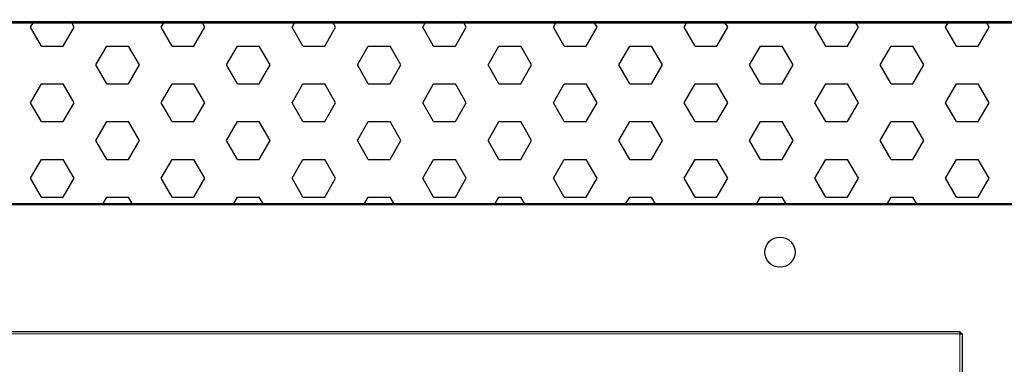
# Model space of a CAD drawing. Units: millimetres. Extents: x 150 to 12450, y 150 to 8760.
# Drawn here: x 2069 to 2607, y 7084 to 7272 of the extents above; entities that cross this region are included whole.
import ezdxf

# ---------------------------------------------------------------- set-up
doc = ezdxf.new("R2010")
doc.units = ezdxf.units.MM
doc.header["$LTSCALE"] = 30
for name, color, linetype in [('BEMAßUNG', 7, 'Continuous'), ('KONTUR', 2, 'Continuous'), ('SCHRAFFUR', 4, 'Continuous')]:
    doc.layers.add(name, color=color, linetype=linetype)
doc.styles.add('SLDTEXTSTYLE0', font='TXT', dxfattribs={"width": 0.75})
doc.dimstyles.new('SLDDIMSTYLE0', dxfattribs={"dimtxt": 90, "dimasz": 99.06, "dimexe": 0, "dimexo": 0.0625, "dimgap": 22.5, "dimtad": 1, "dimdec": 0, "dimrnd": 1e-09, "dimzin": 12, "dimdsep": 46, "dimtxsty": 'SLDTEXTSTYLE0', "dimsah": 1, "dimcen": 0.09, "dimadec": 0, "dimazin": 3, "dimtfac": 1, "dimtdec": 0, "dimtofl": 0, "dimtmove": 0, "dimatfit": 3, "dimfxl": 1, "dimfrac": 2, "dimtolj": 1, "dimtzin": 12, "dimarcsym": 0})
doc.dimstyles.new('SLDDIMSTYLE2', dxfattribs={"dimtxt": 90, "dimasz": 99.06, "dimexe": 0, "dimexo": 0.0625, "dimgap": 22.5, "dimtad": 1, "dimdec": 1, "dimrnd": 1e-09, "dimzin": 12, "dimdsep": 46, "dimtxsty": 'SLDTEXTSTYLE0', "dimsah": 1, "dimcen": 0.09, "dimadec": 0, "dimazin": 3, "dimtfac": 1, "dimtdec": 1, "dimtofl": 0, "dimtmove": 0, "dimatfit": 3, "dimfxl": 1, "dimfrac": 2, "dimtolj": 1, "dimtzin": 12, "dimarcsym": 0})

# ---------------------------------------------------------------- blocks, each defined once
blk = doc.blocks.new('_D')
at = {"layer": 'BEMAßUNG'}
for p, q in [((1486.6, 6519.59), (1486.6, 8143.47)), ((3032, 6491.15), (3032, 8143.47)), ((3032, 8128.47), (1486.6, 8128.47))]:
    blk.add_line(p, q, dxfattribs=at)
for points in [[(1486.6, 8128.47), (1585.66, 8113.23), (1585.66, 8143.71)], [(3032, 8128.47), (2932.94, 8143.71), (2932.94, 8113.23)]]:
    blk.add_solid(points, dxfattribs=at)
at = {"layer": 'BEMAßUNG', "char_height": 90, "attachment_point": 1, "style": 'SLDTEXTSTYLE0'}
for s, insert in [('Gesamttiefe', (1748.36, 8244.49)), ('1545', (2504.24, 8244.49))]:
    blk.add_mtext(s, dxfattribs=dict(at, insert=insert))
blk = doc.blocks.new('SW_HATCH_0')
at = {"layer": 'SCHRAFFUR', "color": 0}
for p, q in [((386.95, 2134.4), (388.29, 2136.71)), ((388.29, 2136.71), (388.75, 2137.51)), ((409.43, 2136.71), (408.97, 2137.51)), ((410.77, 2134.4), (409.43, 2136.71)), ((458.39, 2134.4), (459.72, 2136.71)), ((459.72, 2136.71), (460.19, 2137.51)), ((480.87, 2136.71), (480.41, 2137.51)), ((482.2, 2134.4), (480.87, 2136.71)), ((529.83, 2134.4), (531.16, 2136.71)), ((531.16, 2136.71), (531.62, 2137.51)), ((552.31, 2136.71), (551.84, 2137.51)), ((553.64, 2134.4), (552.31, 2136.71)), ((601.27, 2134.4), (602.6, 2136.71)), ((602.6, 2136.71), (603.06, 2137.51)), ((623.74, 2136.71), (623.28, 2137.51)), ((625.08, 2134.4), (623.74, 2136.71)), ((672.7, 2134.4), (674.04, 2136.71)), ((674.04, 2136.71), (674.5, 2137.51)), ((695.18, 2136.71), (694.72, 2137.51)), ((696.52, 2134.4), (695.18, 2136.71)), ((744.14, 2134.4), (745.47, 2136.71)), ((745.47, 2136.71), (745.94, 2137.51)), ((766.62, 2136.71), (766.16, 2137.51)), ((767.95, 2134.4), (766.62, 2136.71)), ((815.58, 2134.4), (816.91, 2136.71)), ((816.91, 2136.71), (817.37, 2137.51)), ((838.06, 2136.71), (837.59, 2137.51)), ((839.39, 2134.4), (838.06, 2136.71)), ((887.02, 2134.4), (888.35, 2136.71)), ((888.35, 2136.71), (888.81, 2137.51)), ((909.49, 2136.71), (909.03, 2137.51)), ((910.83, 2134.4), (909.49, 2136.71)), ((392.91, 2124.09), (386.95, 2134.4)), ((404.81, 2124.09), (410.77, 2134.4)), ((464.34, 2124.09), (458.39, 2134.4)), ((476.25, 2124.09), (482.2, 2134.4)), ((535.78, 2124.09), (529.83, 2134.4)), ((547.69, 2124.09), (553.64, 2134.4)), ((607.22, 2124.09), (601.27, 2134.4)), ((619.12, 2124.09), (625.08, 2134.4)), ((678.66, 2124.09), (672.7, 2134.4)), ((690.56, 2124.09), (696.52, 2134.4)), ((750.09, 2124.09), (744.14, 2134.4)), ((762, 2124.09), (767.95, 2134.4)), ((821.53, 2124.09), (815.58, 2134.4)), ((833.44, 2124.09), (839.39, 2134.4)), ((892.97, 2124.09), (887.02, 2134.4)), ((904.87, 2124.09), (910.83, 2134.4)), ((392.91, 2124.09), (404.81, 2124.09)), ((422.67, 2113.78), (428.62, 2124.09)), ((428.62, 2124.09), (440.53, 2124.09)), ((446.48, 2113.78), (440.53, 2124.09)), ((464.34, 2124.09), (476.25, 2124.09)), ((494.11, 2113.78), (500.06, 2124.09)), ((500.06, 2124.09), (511.97, 2124.09)), ((517.92, 2113.78), (511.97, 2124.09)), ((535.78, 2124.09), (547.69, 2124.09)), ((565.55, 2113.78), (571.5, 2124.09)), ((571.5, 2124.09), (583.41, 2124.09)), ((589.36, 2113.78), (583.41, 2124.09)), ((607.22, 2124.09), (619.12, 2124.09)), ((636.98, 2113.78), (642.94, 2124.09)), ((642.94, 2124.09), (654.84, 2124.09)), ((660.8, 2113.78), (654.84, 2124.09)), ((678.66, 2124.09), (690.56, 2124.09)), ((708.42, 2113.78), (714.37, 2124.09)), ((714.37, 2124.09), (726.28, 2124.09)), ((732.23, 2113.78), (726.28, 2124.09)), ((750.09, 2124.09), (762, 2124.09)), ((779.86, 2113.78), (785.81, 2124.09)), ((785.81, 2124.09), (797.72, 2124.09)), ((803.67, 2113.78), (797.72, 2124.09)), ((821.53, 2124.09), (833.44, 2124.09)), ((851.3, 2113.78), (857.25, 2124.09)), ((857.25, 2124.09), (869.16, 2124.09)), ((875.11, 2113.78), (869.16, 2124.09)), ((892.97, 2124.09), (904.87, 2124.09)), ((428.62, 2103.47), (422.67, 2113.78)), ((440.53, 2103.47), (446.48, 2113.78)), ((500.06, 2103.47), (494.11, 2113.78)), ((511.97, 2103.47), (517.92, 2113.78)), ((571.5, 2103.47), (565.55, 2113.78)), ((583.41, 2103.47), (589.36, 2113.78)), ((642.94, 2103.47), (636.98, 2113.78)), ((654.84, 2103.47), (660.8, 2113.78)), ((714.37, 2103.47), (708.42, 2113.78)), ((726.28, 2103.47), (732.23, 2113.78)), ((785.81, 2103.47), (779.86, 2113.78)), ((797.72, 2103.47), (803.67, 2113.78)), ((857.25, 2103.47), (851.3, 2113.78)), ((869.16, 2103.47), (875.11, 2113.78)), ((386.95, 2093.16), (392.91, 2103.47)), ((392.91, 2103.47), (404.81, 2103.47)), ((410.77, 2093.16), (404.81, 2103.47)), ((428.62, 2103.47), (440.53, 2103.47)), ((458.39, 2093.16), (464.34, 2103.47)), ((464.34, 2103.47), (476.25, 2103.47)), ((482.2, 2093.16), (476.25, 2103.47)), ((500.06, 2103.47), (511.97, 2103.47)), ((529.83, 2093.16), (535.78, 2103.47)), ((535.78, 2103.47), (547.69, 2103.47)), ((553.64, 2093.16), (547.69, 2103.47)), ((571.5, 2103.47), (583.41, 2103.47)), ((601.27, 2093.16), (607.22, 2103.47)), ((607.22, 2103.47), (619.12, 2103.47)), ((625.08, 2093.16), (619.12, 2103.47)), ((642.94, 2103.47), (654.84, 2103.47)), ((672.7, 2093.16), (678.66, 2103.47)), ((678.66, 2103.47), (690.56, 2103.47)), ((696.52, 2093.16), (690.56, 2103.47)), ((714.37, 2103.47), (726.28, 2103.47)), ((744.14, 2093.16), (750.09, 2103.47)), ((750.09, 2103.47), (762, 2103.47)), ((767.95, 2093.16), (762, 2103.47)), ((785.81, 2103.47), (797.72, 2103.47)), ((815.58, 2093.16), (821.53, 2103.47)), ((821.53, 2103.47), (833.44, 2103.47)), ((839.39, 2093.16), (833.44, 2103.47)), ((857.25, 2103.47), (869.16, 2103.47)), ((887.02, 2093.16), (892.97, 2103.47)), ((892.97, 2103.47), (904.87, 2103.47)), ((910.83, 2093.16), (904.87, 2103.47)), ((392.91, 2082.85), (386.95, 2093.16)), ((404.81, 2082.85), (410.77, 2093.16)), ((464.34, 2082.85), (458.39, 2093.16)), ((476.25, 2082.85), (482.2, 2093.16)), ((535.78, 2082.85), (529.83, 2093.16)), ((547.69, 2082.85), (553.64, 2093.16)), ((607.22, 2082.85), (601.27, 2093.16)), ((619.12, 2082.85), (625.08, 2093.16)), ((678.66, 2082.85), (672.7, 2093.16)), ((690.56, 2082.85), (696.52, 2093.16)), ((750.09, 2082.85), (744.14, 2093.16)), ((762, 2082.85), (767.95, 2093.16)), ((821.53, 2082.85), (815.58, 2093.16)), ((833.44, 2082.85), (839.39, 2093.16)), ((892.97, 2082.85), (887.02, 2093.16)), ((904.87, 2082.85), (910.83, 2093.16)), ((392.91, 2082.85), (404.81, 2082.85)), ((422.67, 2072.53), (428.62, 2082.85)), ((428.62, 2082.85), (440.53, 2082.85)), ((446.48, 2072.53), (440.53, 2082.85)), ((464.34, 2082.85), (476.25, 2082.85)), ((494.11, 2072.53), (500.06, 2082.85)), ((500.06, 2082.85), (511.97, 2082.85)), ((517.92, 2072.53), (511.97, 2082.85)), ((535.78, 2082.85), (547.69, 2082.85)), ((565.55, 2072.53), (571.5, 2082.85)), ((571.5, 2082.85), (583.41, 2082.85)), ((589.36, 2072.53), (583.41, 2082.85)), ((607.22, 2082.85), (619.12, 2082.85)), ((636.98, 2072.53), (642.94, 2082.85)), ((642.94, 2082.85), (654.84, 2082.85)), ((660.8, 2072.53), (654.84, 2082.85)), ((678.66, 2082.85), (690.56, 2082.85)), ((708.42, 2072.53), (714.37, 2082.85)), ((714.37, 2082.85), (726.28, 2082.85)), ((732.23, 2072.53), (726.28, 2082.85)), ((750.09, 2082.85), (762, 2082.85)), ((779.86, 2072.53), (785.81, 2082.85)), ((785.81, 2082.85), (797.72, 2082.85)), ((803.67, 2072.53), (797.72, 2082.85)), ((821.53, 2082.85), (833.44, 2082.85)), ((851.3, 2072.53), (857.25, 2082.85)), ((857.25, 2082.85), (869.16, 2082.85)), ((875.11, 2072.53), (869.16, 2082.85)), ((892.97, 2082.85), (904.87, 2082.85)), ((428.62, 2062.22), (422.67, 2072.53)), ((440.53, 2062.22), (446.48, 2072.53)), ((500.06, 2062.22), (494.11, 2072.53)), ((511.97, 2062.22), (517.92, 2072.53)), ((571.5, 2062.22), (565.55, 2072.53)), ((583.41, 2062.22), (589.36, 2072.53)), ((642.94, 2062.22), (636.98, 2072.53)), ((654.84, 2062.22), (660.8, 2072.53)), ((714.37, 2062.22), (708.42, 2072.53)), ((726.28, 2062.22), (732.23, 2072.53)), ((785.81, 2062.22), (779.86, 2072.53)), ((797.72, 2062.22), (803.67, 2072.53)), ((857.25, 2062.22), (851.3, 2072.53)), ((869.16, 2062.22), (875.11, 2072.53)), ((386.95, 2051.91), (392.91, 2062.22)), ((392.91, 2062.22), (404.81, 2062.22)), ((410.77, 2051.91), (404.81, 2062.22)), ((428.62, 2062.22), (440.53, 2062.22)), ((458.39, 2051.91), (464.34, 2062.22)), ((464.34, 2062.22), (476.25, 2062.22)), ((482.2, 2051.91), (476.25, 2062.22)), ((500.06, 2062.22), (511.97, 2062.22)), ((529.83, 2051.91), (535.78, 2062.22)), ((535.78, 2062.22), (547.69, 2062.22)), ((553.64, 2051.91), (547.69, 2062.22)), ((571.5, 2062.22), (583.41, 2062.22)), ((601.27, 2051.91), (607.22, 2062.22)), ((607.22, 2062.22), (619.12, 2062.22)), ((625.08, 2051.91), (619.12, 2062.22)), ((642.94, 2062.22), (654.84, 2062.22)), ((672.7, 2051.91), (678.66, 2062.22)), ((678.66, 2062.22), (690.56, 2062.22)), ((696.52, 2051.91), (690.56, 2062.22)), ((714.37, 2062.22), (726.28, 2062.22)), ((744.14, 2051.91), (750.09, 2062.22)), ((750.09, 2062.22), (762, 2062.22)), ((767.95, 2051.91), (762, 2062.22)), ((785.81, 2062.22), (797.72, 2062.22)), ((815.58, 2051.91), (821.53, 2062.22)), ((821.53, 2062.22), (833.44, 2062.22)), ((839.39, 2051.91), (833.44, 2062.22)), ((857.25, 2062.22), (869.16, 2062.22)), ((887.02, 2051.91), (892.97, 2062.22)), ((892.97, 2062.22), (904.87, 2062.22)), ((910.83, 2051.91), (904.87, 2062.22)), ((392.91, 2041.6), (386.95, 2051.91)), ((404.81, 2041.6), (410.77, 2051.91)), ((464.34, 2041.6), (458.39, 2051.91)), ((476.25, 2041.6), (482.2, 2051.91)), ((535.78, 2041.6), (529.83, 2051.91)), ((547.69, 2041.6), (553.64, 2051.91)), ((607.22, 2041.6), (601.27, 2051.91)), ((619.12, 2041.6), (625.08, 2051.91)), ((678.66, 2041.6), (672.7, 2051.91)), ((690.56, 2041.6), (696.52, 2051.91)), ((750.09, 2041.6), (744.14, 2051.91)), ((762, 2041.6), (767.95, 2051.91)), ((821.53, 2041.6), (815.58, 2051.91)), ((833.44, 2041.6), (839.39, 2051.91)), ((892.97, 2041.6), (887.02, 2051.91)), ((904.87, 2041.6), (910.83, 2051.91)), ((392.91, 2041.6), (404.81, 2041.6)), ((426.61, 2038.11), (428.62, 2041.6)), ((428.62, 2041.6), (440.53, 2041.6)), ((442.55, 2038.11), (440.53, 2041.6)), ((464.34, 2041.6), (476.25, 2041.6)), ((498.05, 2038.11), (500.06, 2041.6)), ((500.06, 2041.6), (511.97, 2041.6)), ((513.98, 2038.11), (511.97, 2041.6)), ((535.78, 2041.6), (547.69, 2041.6)), ((569.49, 2038.11), (571.5, 2041.6)), ((571.5, 2041.6), (583.41, 2041.6)), ((585.42, 2038.11), (583.41, 2041.6)), ((607.22, 2041.6), (619.12, 2041.6)), ((640.92, 2038.11), (642.94, 2041.6)), ((642.94, 2041.6), (654.84, 2041.6)), ((656.86, 2038.11), (654.84, 2041.6)), ((678.66, 2041.6), (690.56, 2041.6)), ((712.36, 2038.11), (714.37, 2041.6)), ((714.37, 2041.6), (726.28, 2041.6)), ((728.3, 2038.11), (726.28, 2041.6)), ((750.09, 2041.6), (762, 2041.6)), ((783.8, 2038.11), (785.81, 2041.6)), ((785.81, 2041.6), (797.72, 2041.6)), ((799.73, 2038.11), (797.72, 2041.6)), ((821.53, 2041.6), (833.44, 2041.6)), ((855.24, 2038.11), (857.25, 2041.6)), ((857.25, 2041.6), (869.16, 2041.6)), ((871.17, 2038.11), (869.16, 2041.6)), ((892.97, 2041.6), (904.87, 2041.6)), ((426.26, 2037.51), (426.61, 2038.11)), ((442.89, 2037.51), (442.55, 2038.11)), ((497.7, 2037.51), (498.05, 2038.11)), ((514.33, 2037.51), (513.98, 2038.11)), ((569.14, 2037.51), (569.49, 2038.11)), ((585.77, 2037.51), (585.42, 2038.11)), ((640.58, 2037.51), (640.92, 2038.11)), ((657.2, 2037.51), (656.86, 2038.11)), ((712.01, 2037.51), (712.36, 2038.11)), ((728.64, 2037.51), (728.3, 2038.11)), ((783.45, 2037.51), (783.8, 2038.11)), ((800.08, 2037.51), (799.73, 2038.11)), ((854.89, 2037.51), (855.24, 2038.11)), ((871.52, 2037.51), (871.17, 2038.11))]:
    blk.add_line(p, q, dxfattribs=at)
blk = doc.blocks.new('_D_14')
at = {"layer": 'BEMAßUNG'}
for p, q in [((1919.8, 7451.77), (1919.8, 7831.31)), ((2884.3, 7269.09), (2884.3, 7831.31)), ((2884.3, 7816.31), (1919.8, 7816.31))]:
    blk.add_line(p, q, dxfattribs=at)
for points in [[(1919.8, 7816.31), (2018.86, 7801.07), (2018.86, 7831.55)], [(2884.3, 7816.31), (2785.24, 7831.55), (2785.24, 7801.07)]]:
    blk.add_solid(points, dxfattribs=at)
at = {"layer": 'BEMAßUNG', "insert": (2302.3, 7932.33), "char_height": 90, "attachment_point": 1, "style": 'SLDTEXTSTYLE0'}
blk.add_mtext('965', dxfattribs=at)
blk = doc.blocks.new('_D_17')
at = {"layer": 'BEMAßUNG'}
for p, q in [((1569.3, 7176.23), (1569.3, 7992.17)), ((2949.3, 7176.23), (2949.3, 7992.17)), ((2949.3, 7977.17), (1569.3, 7977.17))]:
    blk.add_line(p, q, dxfattribs=at)
for points in [[(1569.3, 7977.17), (1668.36, 7961.93), (1668.36, 7992.41)], [(2949.3, 7977.17), (2850.24, 7992.41), (2850.24, 7961.93)]]:
    blk.add_solid(points, dxfattribs=at)
at = {"layer": 'BEMAßUNG', "insert": (2126.3, 8093.19), "char_height": 90, "attachment_point": 1, "style": 'SLDTEXTSTYLE0'}
blk.add_mtext('1380', dxfattribs=at)

msp = doc.modelspace()

# ---------------------------------------------------------------- linework, layer by layer
at = {"color": 8, "linetype": 'Continuous', "lineweight": 18}
for q in [(1936, 7100.16), (2582.6, 6319.56)]:
    msp.add_line((2582.6, 7100.16), q, dxfattribs=at)
at = {"layer": 'KONTUR'}
for p, q in [((1649.1, 7270.86), (2842.84, 7270.86)), ((1649.1, 7270.06), (2842.84, 7270.06)), ((1649.1, 7270.06), (2869.5, 7270.06)), ((1739.88, 7171.46), (2778.72, 7171.46)), ((1739.88, 7170.86), (2778.72, 7170.86)), ((2582.79, 7101.36), (1935.81, 7101.36)), ((2582.81, 7100.53), (2582.81, 7101.28)), ((2583.76, 7100.36), (2582.99, 7100.36)), ((2583.8, 7100.35), (2583.8, 6319.37))]:
    msp.add_line(p, q, dxfattribs=at)
msp.add_circle((2484.3, 7144.86), 8.25, dxfattribs=at)
for points, knots in [([(2582.79, 7101.36), (2582.8, 7101.35), (2582.82, 7101.32), (2582.8, 7101.11), (2582.76, 7100.82), (2582.69, 7100.48), (2582.63, 7100.26), (2582.6, 7100.16)], [0, 0, 0, 0, 0.218242, 0.425715, 0.632395, 0.841004, 1, 1, 1, 1]), ([(2582.81, 7100.53), (2582.81, 7100.52), (2582.81, 7100.5), (2582.79, 7100.43), (2582.74, 7100.34), (2582.68, 7100.25), (2582.63, 7100.19), (2582.6, 7100.16)], [0, 0, 0, 0, 0.130266, 0.337732, 0.554463, 0.799575, 1, 1, 1, 1]), ([(2582.6, 7100.16), (2582.66, 7100.2), (2582.73, 7100.25), (2582.83, 7100.3), (2582.89, 7100.33), (2582.94, 7100.35), (2582.98, 7100.36), (2583, 7100.36), (2583, 7100.35), (2583, 7100.35)], [0, 0, 0, 0, 0.2842771, 0.4154814, 0.5402397, 0.6596996, 0.7751669, 0.888086, 1, 1, 1, 1]), ([(2582.6, 7100.16), (2582.68, 7100.18), (2582.85, 7100.22), (2583.08, 7100.26), (2583.29, 7100.3), (2583.53, 7100.34), (2583.75, 7100.36), (2583.79, 7100.35), (2583.8, 7100.35)], [0, 0, 0, 0, 0.133243, 0.263909, 0.392139, 0.518083, 0.762566, 1, 1, 1, 1])]:
    msp.add_open_spline(points, degree=3, knots=knots, dxfattribs=at)

# ---------------------------------------------------------------- block references
at = {"layer": 'SCHRAFFUR'}
msp.add_blockref('SW_HATCH_0', (1687.8, 5133.35), dxfattribs=at)

# ---------------------------------------------------------------- dimensions: what is measured, and where the dimension line sits
at = {"layer": 'BEMAßUNG'}
dim = msp.add_linear_dim(base=(1486.6, 8128.47), p1=(3032, 6491.15), p2=(1486.6, 6519.59), text='Gesamttiefe <>', dimstyle='SLDDIMSTYLE0', dxfattribs=at)
dim.commit()
dim.dimension.update_dxf_attribs({"geometry": '_D', "text_midpoint": (2259.3, 8128.47), "dimtype": 160})
for base, p1, p2, dimstyle, picture, middle in [((1569.3, 7977.17), (2949.3, 7176.23), (1569.3, 7176.23), 'SLDDIMSTYLE2', '_D_17', (2259.3, 7977.17)), ((1919.80226538, 7816.31304417), (2884.30226538, 7269.09156478), (1919.80226538, 7451.76952282), 'SLDDIMSTYLE0', '_D_14', (2402.05226538, 7816.31304417))]:
    dim = msp.add_linear_dim(base=base, p1=p1, p2=p2, dimstyle=dimstyle, dxfattribs=at)
    dim.commit()
    dim.dimension.update_dxf_attribs({"geometry": picture, "text_midpoint": middle, "dimtype": 160})

doc.saveas('drawing.dxf')
